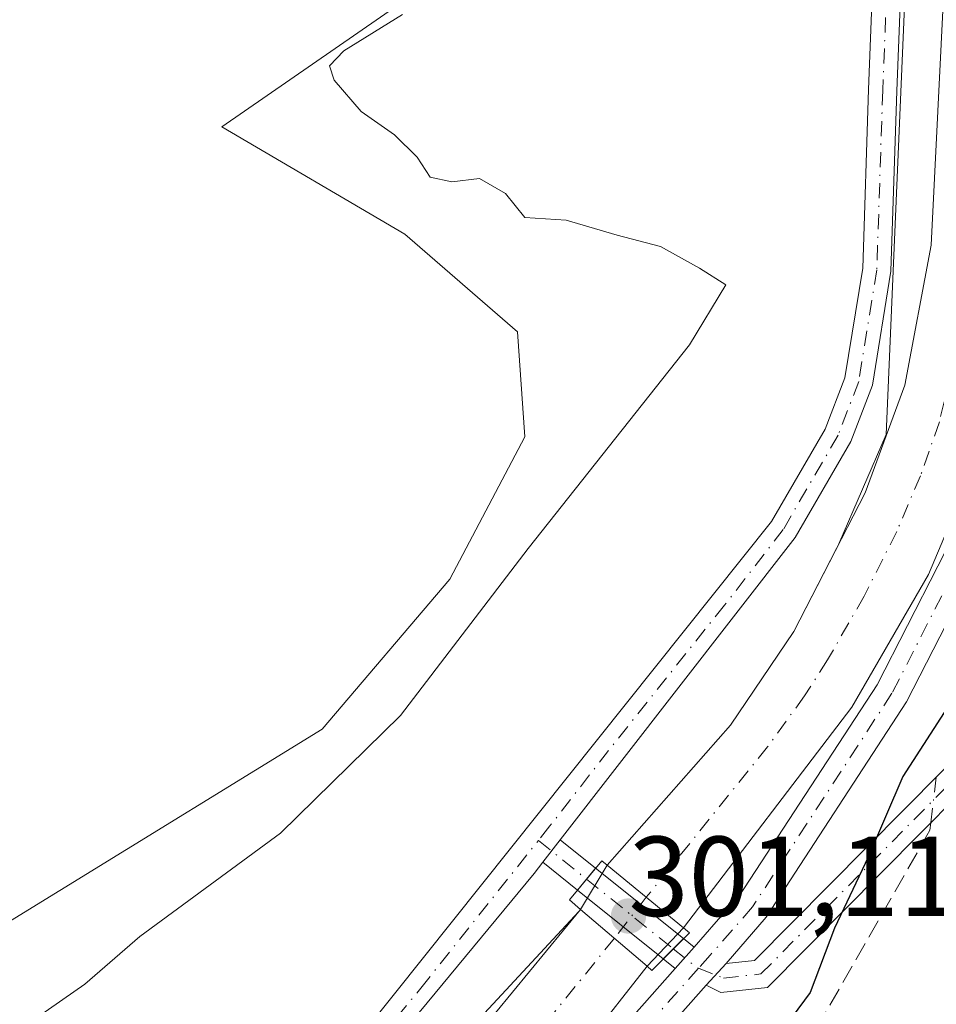
# Model space of a CAD drawing. Units: metres. Extents: x 608591 to 612076, y 4655245 to 4657612.
# Drawn here: x 611067 to 611147, y 4655549 to 4655636 of the extents above; entities that cross this region are included whole.
import ezdxf

# ---------------------------------------------------------------- set-up
doc = ezdxf.new("R2010")
doc.units = ezdxf.units.M
doc.header["$MEASUREMENT"] = 0
doc.linetypes.add('DGN Style 3', pattern=[2.307223458686699, 1.648016756204785, -0.6592067024819142])
doc.linetypes.add('DGN Style 4', pattern=[2.6384748266838614, 1.318413404963828, -0.6592067024819142, 0.001648016756204785, -0.6592067024819142])
for name, color, linetype, lineweight in [('Camino Cxs', 7, 'Continuous', 0), ('Camino eje', 30, 'DGN Style 4', 13), ('Corriente artificial Cxs', 4, 'Continuous', 13), ('Corriente artificial eje', 142, 'DGN Style 4', 0), ('Corriente artificial eje oculto', 21, 'DGN Style 4', 0), ('Corriente artificial lineal', 4, 'DGN Style 3', 13), ('Corriente artificial lineal oculto', 135, 'DGN Style 4', 13), ('Corriente artificial oculto Cxs', 21, 'Continuous', 13), ('Cultivos herbáceos CxS', 92, 'Continuous', 0), ('Cultivos leñosos CxS', 92, 'Continuous', 0), ('Curva de nivel maestra', 30, 'Continuous', 30), ('Curva de nivel normal', 30, 'Continuous', 0), ('Matorral CxS', 135, 'Continuous', 0), ('Pista no pavimentada Cxs', 111, 'Continuous', 0), ('Pista no pavimentada eje', 91, 'DGN Style 4', 0), ('Puente Cxs', 1, 'Continuous', 13), ('Punto de cota en terreno', 7, 'Continuous', 0), ('Rótulo de punto de cota en construcción', 7, 'Continuous', 0), ('Suelo desnudo CxS', 253, 'Continuous', 0)]:
    doc.layers.add(name, color=color, linetype=linetype, lineweight=lineweight)
doc.styles.add('Style-Arial', font='txt')

# ---------------------------------------------------------------- blocks, each defined once
blk = doc.blocks.new('5PATER')
at = {"layer": 'Matorral CxS', "linetype": 'Continuous', "lineweight": 0}
h = blk.add_hatch(color=51, dxfattribs=at)
edge = h.paths.add_edge_path()
edge.add_ellipse((0, 0), major_axis=(-0.1095731443231308, -0.1110710700762829), ratio=0.9994222409660322, start_angle=0, end_angle=360)

msp = doc.modelspace()

# ---------------------------------------------------------------- linework, layer by layer
at = {"layer": 'Camino Cxs', "color": 7, "linetype": 'Continuous', "lineweight": 0, "extrusion": (0.06563319166270822, 0.07045370852688827, 0.995353484500343), "elevation": 368411.6752687636, "flags": 128}
msp.add_lwpolyline([(2726213.124184577, -3805215.548421468), (2726213.124184577, -3805218.157252898)], dxfattribs=at)
at = {"layer": 'Camino Cxs', "color": 7, "linetype": 'Continuous', "lineweight": 0}
for points in [[(611260.1101000002, 4655718.720100001, 297.1869000000006), (611223.3400999998, 4655659.100099999, 297.4915000000037), (611174.3300999999, 4655594.130100001, 298.3013999999966), (611162.9001000002, 4655581.220100001, 298.6717999999965), (611132.6001000004, 4655550.6601, 301.7266999999993), (611128.4901000002, 4655550.220100001, 302.0133999999962), (611127.1901000004, 4655550.880100001, 302.0258999999933), (611128.9600999998, 4655552.780099999, 301.7746999999945), (611131.4501, 4655553.050100001, 301.6760000000068), (611161.0701000001, 4655582.9301, 299.4456999999966), (611172.3901000004, 4655595.710100001, 298.5463000000018), (611221.2801000001, 4655660.520099999, 297.6361999999936), (611258.0100999996, 4655720.0701, 297.287599999996), (611332.1201, 4655831.3301, 296.7425999999978)], [(611128.9600999998, 4655552.780099999, 301.7746999999945), (611131.4501, 4655553.050100001, 301.6760000000068), (611161.0701000001, 4655582.9301, 299.4456999999966), (611172.3901000004, 4655595.710100001, 298.5463000000018), (611221.2801000001, 4655660.520099999, 297.6361999999936), (611258.0100999996, 4655720.0701, 297.287599999996), (611332.1201, 4655831.3301, 296.7425999999978)], [(611260.1101000002, 4655718.720100001, 297.1869000000006), (611223.3400999998, 4655659.100099999, 297.4915000000037), (611174.3300999999, 4655594.130100001, 298.3013999999966), (611162.9001000002, 4655581.220100001, 298.6717999999965), (611132.6001000004, 4655550.6601, 301.7266999999993), (611128.4901000002, 4655550.220100001, 302.0133999999962), (611127.1901000004, 4655550.880100001, 302.0258999999933)]]:
    msp.add_polyline3d(points, dxfattribs=at)
at = {"layer": 'Camino eje', "color": 30, "linetype": 'DGN Style 4', "lineweight": 13}
msp.add_polyline3d([(611126.5188999996, 4655552.360300001, 301.8935000000056), (611128.7251000004, 4655551.5001, 301.883799999996), (611132.0251000002, 4655551.8551, 301.686400000006), (611161.9851000002, 4655582.075099999, 299.0387999999948), (611173.3601000002, 4655594.920100001, 298.4103999999934), (611222.3101000005, 4655659.8101, 297.5513000000064), (611259.0601000005, 4655719.395099999, 297.2358999999997)], dxfattribs=at)
at = {"layer": 'Corriente artificial Cxs', "color": 4, "linetype": 'Continuous', "lineweight": 13, "extrusion": (0.05765680255708951, -0.04736094495962562, 0.9972124317373026), "elevation": -184955.816691506, "flags": 128}
msp.add_lwpolyline([(3985375.553659317, 2475933.795817172), (3985375.553659317, 2475942.516609021)], dxfattribs=at)
at = {"layer": 'Corriente artificial Cxs', "color": 4, "linetype": 'Continuous', "lineweight": 13, "extrusion": (0.110657127173699, -0.09444500973121261, 0.9893609757528012), "elevation": -371771.3584312515, "flags": 128}
msp.add_lwpolyline([(3937872.437622721, 2530341.049662767), (3937872.437622722, 2530333.249356937)], dxfattribs=at)
at = {"layer": 'Corriente artificial Cxs', "color": 4, "linetype": 'Continuous', "lineweight": 13}
for points in [[(611118.4801000003, 4655561.450099999, 301.6763000000064), (611129.3501000004, 4655573.800100001, 301.2348000000056), (611134.9401000004, 4655582.040100001, 301.3413), (611141.2100999998, 4655594.290100001, 301.4094999999944), (611144.7200999996, 4655603.790100001, 301.5973999999987), (611147.0301000001, 4655616.120100001, 301.7244000000064), (611148.5100999996, 4655645.690099999, 301.2719999999972), (611150.3701, 4655665.600099999, 301.4159999999974), (611151.7401000002, 4655672.420100001, 301.5454000000027), (611155.3601000002, 4655681.770099999, 301.4698000000063), (611161.9301000005, 4655693.2401, 301.4606000000058), (611173.0301000001, 4655709.840100001, 301.3934000000008), (611196.7301000003, 4655741.1801, 301.9624999999942), (611203.5500999996, 4655754.7401, 301.6907000000065), (611206.3300999999, 4655766.8101, 301.7467999999935), (611208.9401000004, 4655800.1601, 301.5106999999989), (611211.5401, 4655818.710100001, 301.454700000002), (611214.8101000005, 4655828.110099999, 301.5384999999951), (611222.9401000004, 4655844.300100001, 301.8034999999945), (611234.0500999996, 4655860.8301, 301.8445000000065), (611241.0100999996, 4655868.170100001, 301.9051000000036), (611249.9301000005, 4655875.4001, 302.1784999999945), (611267.1300999997, 4655885.4001, 303.1046999999962)], [(611194.0201000003, 4655722.880100001, 300.7418000000035), (611180.9301000005, 4655707.770099999, 300.5795000000071), (611173.3000999996, 4655697.540100001, 300.4060999999929), (611168.0601000005, 4655689.050100001, 300.4513000000007), (611163.8400999998, 4655680.210100001, 300.6649000000034), (611160.6801000005, 4655670.6801, 300.9410000000062), (611158.8000999996, 4655660.890100001, 300.6631000000052), (611155.2801000001, 4655619.9901, 300.854800000001), (611153.2301000003, 4655606.0001, 300.5660000000062), (611150.7100999998, 4655596.3301, 300.652900000001), (611146.7901, 4655587.0801, 300.4471000000049), (611140.0500999996, 4655575.380100001, 300.6892999999982), (611125.2001, 4655555.9301, 301.0255999999936)], [(611158.8000999996, 4655660.890100001, 300.6631000000052), (611155.2801000001, 4655619.9901, 300.854800000001), (611153.2301000003, 4655606.0001, 300.5660000000062), (611150.7100999998, 4655596.3301, 300.652900000001), (611146.7901, 4655587.0801, 300.4471000000049), (611140.0500999996, 4655575.380100001, 300.6892999999982), (611125.2001, 4655555.9301, 301.0255999999936), (611118.4801000003, 4655561.450099999, 301.6763000000064), (611129.3501000004, 4655573.800100001, 301.2348000000056), (611134.9401000004, 4655582.040100001, 301.3413), (611141.2100999998, 4655594.290100001, 301.4094999999944), (611144.7200999996, 4655603.790100001, 301.5973999999987), (611147.0301000001, 4655616.120100001, 301.7244000000064), (611148.5100999996, 4655645.690099999, 301.2719999999972)], [(610929.9801000003, 4655462.640100001, 302.3132000000041), (610959.7301000003, 4655473.710100001, 301.8237999999984), (611020.2701000003, 4655488.2501, 301.4076000000059), (611041.1201, 4655497.200099999, 301.4024000000064), (611075.3000999996, 4655516.350099999, 301.2344000000012), (611087.5900999998, 4655524.9901, 301.3245000000024), (611098.1501000002, 4655535.670100001, 301.4134999999951), (611116.1201, 4655557.550100001, 301.6750000000029)], [(611121.9901000002, 4655552.540100001, 300.5402000000031), (611106.2200999996, 4655532.450099999, 300.6025999999983), (611095.6001000004, 4655521.800100001, 300.3678999999975), (611082.4501, 4655512.380100001, 300.4100999999937), (611047.8201000001, 4655491.610099999, 300.2200000000012), (611035.8901000004, 4655486.2401, 300.4844000000012), (611026.4301000005, 4655482.9801, 300.0467999999965), (610967.0800999999, 4655467.4801, 300.4542999999976), (610938.4001000002, 4655457.690099999, 300.7439000000013)]]:
    msp.add_polyline3d(points, dxfattribs=at)
msp.add_polyline3d([(611121.9901000002, 4655552.540100001, 300.5402000000031), (611106.2200999996, 4655532.450099999, 300.6025999999983), (611095.6001000004, 4655521.800100001, 300.3678999999975), (611082.4501, 4655512.380100001, 300.4100999999937), (611047.8201000001, 4655491.610099999, 300.2200000000012), (611035.8901000004, 4655486.2401, 300.4844000000012), (611026.4301000005, 4655482.9801, 300.0467999999965), (610967.0800999999, 4655467.4801, 300.4542999999976), (610938.4001000002, 4655457.690099999, 300.7439000000013), (610929.9801000003, 4655462.640100001, 302.3132000000041), (610959.7301000003, 4655473.710100001, 301.8237999999984), (611020.2701000003, 4655488.2501, 301.4076000000059), (611041.1201, 4655497.200099999, 301.4024000000064), (611075.3000999996, 4655516.350099999, 301.2344000000012), (611087.5900999998, 4655524.9901, 301.3245000000024), (611098.1501000002, 4655535.670100001, 301.4134999999951), (611116.1201, 4655557.550100001, 301.6750000000029)], close=True, dxfattribs=at)
at = {"layer": 'Corriente artificial eje', "color": 142, "linetype": 'DGN Style 4', "lineweight": 0}
for points in [[(611189.1210000003, 4655723.8058, 300.9118000000017), (611179.8658999996, 4655712.564999999, 300.7988999999943), (611171.5734999999, 4655701.292500001, 300.5322000000015), (611167.8713999996, 4655695.718599999, 300.6555999999982), (611165.2970000004, 4655691.4692, 300.6912000000011), (611161.0356999999, 4655683.403700001, 300.6996000000072), (611159.3782000003, 4655679.9067, 300.706600000005), (611157.0259999996, 4655673.584600001, 300.591499999995), (611156.1524999999, 4655670.8178, 300.7293999999966), (611154.7429000001, 4655663.649700001, 300.7125999999989), (611154.1437999997, 4655658.409299999, 300.6132000000071), (611152.7384000003, 4655642.452199999, 300.4223000000056), (611150.8380000005, 4655616.418299999, 300.5387000000046), (611149.4574999996, 4655607.621200001, 300.8491999999969), (611147.7533, 4655600.533299999, 300.4021000000066), (611146.0888999999, 4655595.7764, 300.4054000000033), (611143.9978, 4655590.8862, 300.5293999999994), (611141.1216000002, 4655585.182700001, 300.5507999999973), (611137.9079, 4655579.547300001, 300.5436999999947), (611135.8694000002, 4655576.374500001, 300.6054000000004), (611132.6113999998, 4655571.894400001, 300.1423000000068), (611121.9241000004, 4655558.621200001, 300.8505000000005)], [(611119.1090000002, 4655554.999100001, 300.8527000000031), (611102.9307000004, 4655535.0579, 300.6251000000047), (611099.8176999995, 4655531.687899999, 300.476800000004), (611093.6266000001, 4655525.4586, 300.4695999999968), (611090.7790999999, 4655522.895500001, 300.522299999997), (611082.3298000004, 4655516.805600001, 300.3298000000068), (611077.2816000005, 4655513.446699999, 300.2584999999963), (611050.8190000001, 4655498.021500001, 300.5491999999941), (611045.0672000004, 4655494.8408, 300.5194999999949), (611035.6681000004, 4655490.527000001, 300.7658999999985), (611021.9693, 4655485.353399999, 300.4168999999966), (611018.0749000004, 4655484.261700001, 300.5861000000005), (610964.3229, 4655470.7444, 300.7981), (610959.1858999999, 4655469.128599999, 300.6861999999965), (610934.1355999997, 4655460.197100001, 301.7434999999969)]]:
    msp.add_polyline3d(points, dxfattribs=at)
at = {"layer": 'Corriente artificial eje oculto', "color": 21, "linetype": 'DGN Style 4', "lineweight": 0, "extrusion": (0.0002942930350686152, 0.0003786575263665005, 0.9999998850050371), "elevation": 2243.561702601897, "flags": 128}
msp.add_lwpolyline([(611121.8090976399, 4655558.105418993), (611118.993997114, 4655554.483318733)], dxfattribs=at)
at = {"layer": 'Corriente artificial lineal', "color": 4, "linetype": 'DGN Style 3', "lineweight": 13}
msp.add_polyline3d([(611146.9968999998, 4655565.180400001, 299.9918999999936), (611146.9301000005, 4655564.550100001, 299.9781999999978), (611135.6101000002, 4655544.7501, 300.6622000000062), (611125.5800999999, 4655534.880100001, 300.4220999999961), (611117.9901000002, 4655530.370100001, 300.688599999994), (611099.8201000001, 4655511.800100001, 300.5950000000012), (611080.7401000002, 4655496.670100001, 300.1861000000063), (611048.3101000005, 4655479.450099999, 300.3364000000001), (611028.3101000005, 4655470.9001, 299.9023000000016), (610974.0500999996, 4655453.3101, 299.8914999999979), (610983.2970000004, 4655448.531199999, 299.1098999999958), (610998.1136999996, 4655442.3135, 298.6996999999974), (611013.5917999997, 4655436.095799999, 298.207899999994)], dxfattribs=at)
at = {"layer": 'Corriente artificial lineal oculto', "color": 135, "linetype": 'DGN Style 4', "lineweight": 13, "extrusion": (-0.007453348221193508, -0.06170707357533651, 0.9980664730723409), "elevation": -291536.9826463668, "flags": 128}
msp.add_lwpolyline([(48467.80542470911, 4686197.28034946), (48467.80542470911, 4686201.363651815)], dxfattribs=at)
at = {"layer": 'Corriente artificial oculto Cxs', "color": 21, "linetype": 'Continuous', "lineweight": 13, "extrusion": (-0.000147644799975917, -0.0002439892879608956, 0.9999999593351193), "elevation": -924.4593012916689, "flags": 128}
msp.add_lwpolyline([(611116.1579798897, 4655557.463116302), (611118.5179800563, 4655561.363116416)], dxfattribs=at)
at = {"layer": 'Corriente artificial oculto Cxs', "color": 21, "linetype": 'Continuous', "lineweight": 13, "extrusion": (0.05765680255708951, -0.04736094495962562, 0.9972124317373026), "elevation": -184955.816691506, "flags": 128}
msp.add_lwpolyline([(3985375.553659317, 2475933.795817172), (3985375.553659317, 2475942.516609021)], dxfattribs=at)
at = {"layer": 'Corriente artificial oculto Cxs', "color": 21, "linetype": 'Continuous', "lineweight": 13, "extrusion": (0.110657127173699, -0.09444500973121261, 0.9893609757528012), "elevation": -371771.3584312515, "flags": 128}
msp.add_lwpolyline([(3937872.437622721, 2530341.049662767), (3937872.437622722, 2530333.249356937)], dxfattribs=at)
at = {"layer": 'Corriente artificial oculto Cxs', "color": 21, "linetype": 'Continuous', "lineweight": 13, "extrusion": (-0.07110322388643991, -0.07509032052140112, 0.9946385148972204), "elevation": -392740.7472661443, "flags": 128}
msp.add_lwpolyline([(-2757252.636415717, 3780342.275974274), (-2757252.636415716, 3780337.582168446)], dxfattribs=at)
at = {"layer": 'Corriente artificial oculto Cxs', "color": 21, "linetype": 'Continuous', "lineweight": 13}
msp.add_3dface([(611125.2001, 4655555.9301, 301.0255999999936), (611121.9901000002, 4655552.540100001, 300.5402000000031), (611116.1201, 4655557.550100001, 301.6750000000029), (611118.4801000003, 4655561.450099999, 301.6763000000064)], dxfattribs=at)
at = {"layer": 'Cultivos herbáceos CxS', "color": 92, "linetype": 'Continuous', "lineweight": 0}
for points in [[(610922.6061000006, 4655666.692399999, 307.9637999999977), (610924.6557, 4655593.3333, 307.8261000000057), (610926.0120000001, 4655533.741800001, 307.6178000000073), (610932.6266000001, 4655522.497, 307.5935999999929), (610951.1475000001, 4655515.882400001, 306.6552999999985), (610963.7152000006, 4655513.236500001, 306.7002999999968), (610978.2673000004, 4655513.236500001, 306.6768000000012), (611000.7570000002, 4655515.882400001, 306.6123999999982), (611047.0591000002, 4655544.986600001, 306.7152999999962), (611093.3613, 4655573.429400001, 306.6254999999946), (611104.6061000006, 4655586.658600001, 306.5861000000005), (611111.2207000004, 4655599.226299999, 306.6953999999969), (611110.5592999998, 4655608.4867, 306.2302999999956), (611100.6374000004, 4655617.085700001, 306.4291999999987), (611084.5097000003, 4655626.567100001, 305.7917000000016), (611108.4901000002, 4655643.176100001, 305.1812000000064), (611107.5740999999, 4655658.753500001, 304.8205000000016), (611103.4511000002, 4655681.661499999, 305.277700000006), (611106.9000000004, 4655683.481799999, 305.2829000000056)], [(611145.3063000003, 4655670.140100001, 301.8926000000066), (611145.7363, 4655661.902100001, 301.9082999999956), (611143.0674999999, 4655599.4235, 301.6037000000069), (611138.8892999999, 4655589.776699999, 301.5071000000025), (611138.6963999998, 4655589.378900001, 301.5302999999985), (611134.9401000004, 4655582.040100001, 301.3413), (611129.3501000004, 4655573.800100001, 301.2348000000056), (611118.4801000003, 4655561.450099999, 301.6763000000064), (611116.1201, 4655557.550100001, 301.6750000000029), (611115.9643000001, 4655557.360300001, 301.6641999999993), (611100.8547, 4655541.053300001, 301.7544000000053), (611088.4933000002, 4655528.631899999, 301.6269000000029), (611051.2993000001, 4655505.5361, 301.8313999999955), (611032.3233000003, 4655494.855900001, 301.6091000000015), (611000.9255999997, 4655483.6041, 301.7140999999974), (610994.8404000001, 4655482.1426, 301.7590999999957), (610969.7187000001, 4655481.429300001, 302.3570999999938), (610958.9609000003, 4655479.8533, 302.7767000000022), (610949.5787000004, 4655474.5053, 302.6984999999986), (610941.6490000002, 4655466.982100001, 301.4222000000009), (610941.2783000004, 4655466.8442, 301.4192999999942)], [(611145.7363, 4655661.902100001, 301.9082999999956), (611143.0674999999, 4655599.4235, 301.6037000000069), (611138.8892999999, 4655589.776699999, 301.5071000000025), (611138.6963999998, 4655589.378900001, 301.5302999999985), (611134.9401000004, 4655582.040100001, 301.3413), (611129.3501000004, 4655573.800100001, 301.2348000000056), (611118.4801000003, 4655561.450099999, 301.6763000000064), (611116.1201, 4655557.550100001, 301.6750000000029), (611115.9643000001, 4655557.360300001, 301.6641999999993), (611100.8547, 4655541.053300001, 301.7544000000053)], [(611047.0591000002, 4655544.986600001, 306.7152999999962), (611093.3613, 4655573.429400001, 306.6254999999946), (611104.6061000006, 4655586.658600001, 306.5861000000005), (611111.2207000004, 4655599.226299999, 306.6953999999969), (611110.5592999998, 4655608.4867, 306.2302999999956), (611100.6374000004, 4655617.085700001, 306.4291999999987), (611084.5097000003, 4655626.567100001, 305.7917000000016), (611108.4901000002, 4655643.176100001, 305.1812000000064)]]:
    msp.add_polyline3d(points, dxfattribs=at)
at = {"layer": 'Cultivos leñosos CxS', "color": 92, "linetype": 'Continuous', "lineweight": 0}
for points in [[(610968.2827000003, 4655623.0053, 306.7232999999979), (610988.4446999999, 4655639.6173, 306.6695000000037), (611014.5368999997, 4655658.6033, 306.7149999999965), (611035.3191000001, 4655675.770500001, 306.622000000003), (611059.4848999997, 4655693.491900001, 305.9406000000017), (611061.8241999998, 4655694.9352, 305.6762000000017), (611067.5224000001, 4655693.8498, 305.6732000000048), (611081.8098999998, 4655693.320599999, 305.5795000000071), (611089.4828000005, 4655691.733100001, 305.4615000000049), (611099.2724000001, 4655687.764400001, 305.2795000000042), (611105.5301000001, 4655684.4901, 305.2651999999944), (611106.7701000003, 4655684.630100001, 305.2548999999999), (611106.9000000004, 4655683.481799999, 305.2829000000056), (611103.4511000002, 4655681.661499999, 305.277700000006), (611107.5740999999, 4655658.753500001, 304.8205000000016), (611108.4901000002, 4655643.176100001, 305.1812000000064), (611084.5097000003, 4655626.567100001, 305.7917000000016), (611100.6374000004, 4655617.085700001, 306.4291999999987), (611110.5592999998, 4655608.4867, 306.2302999999956), (611111.2207000004, 4655599.226299999, 306.6953999999969), (611104.6061000006, 4655586.658600001, 306.5861000000005), (611093.3613, 4655573.429400001, 306.6254999999946), (611047.0591000002, 4655544.986600001, 306.7152999999962)], [(610922.6061000006, 4655666.692399999, 307.9637999999977), (610924.6557, 4655593.3333, 307.8261000000057), (610926.0120000001, 4655533.741800001, 307.6178000000073), (610932.6266000001, 4655522.497, 307.5935999999929), (610951.1475000001, 4655515.882400001, 306.6552999999985), (610963.7152000006, 4655513.236500001, 306.7002999999968), (610978.2673000004, 4655513.236500001, 306.6768000000012), (611000.7570000002, 4655515.882400001, 306.6123999999982), (611047.0591000002, 4655544.986600001, 306.7152999999962), (611093.3613, 4655573.429400001, 306.6254999999946), (611104.6061000006, 4655586.658600001, 306.5861000000005), (611111.2207000004, 4655599.226299999, 306.6953999999969), (611110.5592999998, 4655608.4867, 306.2302999999956), (611100.6374000004, 4655617.085700001, 306.4291999999987), (611084.5097000003, 4655626.567100001, 305.7917000000016), (611108.4901000002, 4655643.176100001, 305.1812000000064), (611107.5740999999, 4655658.753500001, 304.8205000000016), (611103.4511000002, 4655681.661499999, 305.277700000006), (611106.9000000004, 4655683.481799999, 305.2829000000056)]]:
    msp.add_polyline3d(points, dxfattribs=at)
at = {"layer": 'Curva de nivel maestra', "color": 30, "linetype": 'Continuous', "lineweight": 30, "elevation": 299.9999999999999, "flags": 128}
msp.add_lwpolyline([(611218.0199999996, 4655725.220100001), (611212.6900000004, 4655720.030099999), (611206.7000000002, 4655712.8101), (611200.7000000002, 4655706.860099999), (611194.3700000001, 4655699.5801), (611186.7000000002, 4655691.460100001), (611179.79, 4655681.780099999), (611177.5099999999, 4655674.880100001), (611177.7100000001, 4655670.550100001), (611179.2599999999, 4655666.7601), (611179.5300000003, 4655663.1601), (611178.6900000004, 4655658.860099999), (611172.7400000002, 4655636.350099999), (611169.9699999997, 4655623.870100001), (611168.0599999996, 4655614.970100001), (611166.0999999996, 4655605.0701), (611160.9500000002, 4655592.5601), (611154.3300000001, 4655582.5601), (611148.7800000003, 4655575.8201), (611144.54, 4655569.2601), (611141.4699999997, 4655562.1501), (611138.5, 4655555.890100001), (611136.3799999999, 4655550.220100001), (611132.5999999996, 4655545.1501)], dxfattribs=at)
at = {"layer": 'Curva de nivel normal', "color": 30, "linetype": 'Continuous', "lineweight": 0, "elevation": 304.9999999999999, "flags": 128}
msp.add_lwpolyline([(611068.2599999999, 4655548.040100001), (611072.4400000004, 4655550.950099999), (611077.2699999996, 4655555.1601), (611089.6900000004, 4655564.280099999), (611100.2599999999, 4655574.6601), (611111.5099999999, 4655589.380100001), (611125.7400000002, 4655607.340100001), (611128.9400000004, 4655612.610099999), (611126.5999999996, 4655614.100099999), (611123.1600000003, 4655615.9901), (611119.3399999999, 4655617.0001), (611114.8499999996, 4655618.3301), (611111.2199999997, 4655618.550100001), (611109.5099999999, 4655620.6801), (611107.2199999997, 4655622.0001), (611104.7800000003, 4655621.720100001), (611102.8700000001, 4655622.110099999), (611101.7199999997, 4655623.870100001), (611099.7199999997, 4655625.840100001), (611096.7999999998, 4655627.9101), (611094.4000000004, 4655630.670100001), (611094, 4655631.9301), (611095.25, 4655633.2501), (611100.4299999997, 4655636.470100001)], dxfattribs=at)
at = {"layer": 'Pista no pavimentada Cxs', "color": 111, "linetype": 'Continuous', "lineweight": 0, "extrusion": (0.01128131174367891, 0.01450454365836822, 0.9998311608559739), "elevation": 74723.01037897787, "flags": 128}
msp.add_lwpolyline([(611070.4945811108, 4654967.572887874), (611072.0350032139, 4654969.553096185)], dxfattribs=at)
msp.add_lwpolyline([(611070.4945811108, 4654967.572887874), (611072.0350032139, 4654969.553096185)], dxfattribs=at)
at = {"layer": 'Pista no pavimentada Cxs', "color": 111, "linetype": 'Continuous', "lineweight": 0, "extrusion": (0.04340047387627553, -0.03483129077621647, 0.9984503893785497), "elevation": -135335.0455444841, "flags": 128}
msp.add_lwpolyline([(4013356.144955873, 2433596.305817371), (4013356.144955873, 2433592.305751142)], dxfattribs=at)
at = {"layer": 'Pista no pavimentada Cxs', "color": 111, "linetype": 'Continuous', "lineweight": 0, "extrusion": (0.02805029858188201, -0.02254700279797932, 0.9993521968827084), "elevation": -87525.15280112144, "flags": 128}
msp.add_lwpolyline([(4011499.576675222, 2438832.738291774), (4011499.576675222, 2438836.664524087)], dxfattribs=at)
at = {"layer": 'Pista no pavimentada Cxs', "color": 111, "linetype": 'Continuous', "lineweight": 0, "extrusion": (0.03221196452298278, 0.03910789930795406, 0.9987156560068982), "elevation": 202055.964961724, "flags": 128}
msp.add_lwpolyline([(2488165.188913471, -3976923.68686166), (2488165.188913471, -3976921.172352388)], dxfattribs=at)
msp.add_lwpolyline([(2488165.188913471, -3976923.68686166), (2488165.188913471, -3976921.172352388)], dxfattribs=at)
at = {"layer": 'Pista no pavimentada Cxs', "color": 111, "linetype": 'Continuous', "lineweight": 0, "extrusion": (0.01484906296091501, -0.01191734847726131, 0.9998187246368485), "elevation": -46105.63761395869, "flags": 128}
msp.add_lwpolyline([(611045.5851751803, 4655342.328383263), (611053.3355304135, 4655336.109341622)], dxfattribs=at)
at = {"layer": 'Pista no pavimentada Cxs', "color": 111, "linetype": 'Continuous', "lineweight": 0, "extrusion": (0.008312336892340753, -0.006681064978902268, 0.9999431325961172), "elevation": -25722.34215276818, "flags": 128}
msp.add_lwpolyline([(611099.7917673007, 4655485.22920424), (611092.2343688708, 4655491.303139804)], dxfattribs=at)
at = {"layer": 'Pista no pavimentada Cxs', "color": 111, "linetype": 'Continuous', "lineweight": 0, "extrusion": (-0.7081155080817095, 0.7060959800790483, 0.0009455846819169381), "elevation": 2854521.701955023, "flags": 128}
msp.add_lwpolyline([(-3728182.857587158, -2397.328467330494), (-3728184.11249101, -2397.452367385892), (-3728185.390305098, -2397.541667425807)], dxfattribs=at)
msp.add_lwpolyline([(-3728182.857587158, -2397.328467330494), (-3728184.11249101, -2397.452367385892), (-3728185.390305098, -2397.541667425807)], dxfattribs=at)
at = {"layer": 'Pista no pavimentada Cxs', "color": 111, "linetype": 'Continuous', "lineweight": 0, "extrusion": (-0.05860722592299292, 0.04702091262813748, 0.9971731177911026), "elevation": 183392.8893697828, "flags": 128}
msp.add_lwpolyline([(-4013726.497507068, -2429821.567720741), (-4013726.497507068, -2429820.363276035)], dxfattribs=at)
at = {"layer": 'Pista no pavimentada Cxs', "color": 111, "linetype": 'Continuous', "lineweight": 0, "extrusion": (0.05707245520083742, 0.06459098222615968, 0.99627844495021), "elevation": 335885.9080872281, "flags": 128}
msp.add_lwpolyline([(2624694.148760442, -3878894.382251692), (2624694.148760442, -3878891.850728189)], dxfattribs=at)
msp.add_lwpolyline([(2624694.148760442, -3878894.382251692), (2624694.148760442, -3878891.850728189)], dxfattribs=at)
at = {"layer": 'Pista no pavimentada Cxs', "color": 111, "linetype": 'Continuous', "lineweight": 0, "extrusion": (-0.05485566895210296, 0.04409251871692106, 0.9975202781783513), "elevation": 172052.5979551556, "flags": 128}
msp.add_lwpolyline([(-4011521.357557267, -2434283.263885541), (-4011521.357557267, -2434284.620811938)], dxfattribs=at)
at = {"layer": 'Pista no pavimentada Cxs', "color": 111, "linetype": 'Continuous', "lineweight": 0, "extrusion": (0.06563319166270822, 0.07045370852688827, 0.995353484500343), "elevation": 368411.6752687636, "flags": 128}
msp.add_lwpolyline([(2726213.124184577, -3805215.548421468), (2726213.124184577, -3805218.157252898)], dxfattribs=at)
at = {"layer": 'Pista no pavimentada Cxs', "color": 111, "linetype": 'Continuous', "lineweight": 0}
for points in [[(611095.7500999998, 4655519.880100001, 301.9315999999963), (611124.4700999996, 4655552.3301, 301.9600999999966), (611126.1401000004, 4655554.220100001, 301.7418999999936), (611128.0853000004, 4655556.462099999, 301.6490000000049), (611130.0900999998, 4655558.690099999, 301.6671999999962), (611142.2801000001, 4655577.360099999, 304.1546999999992), (611150.3000999996, 4655593.0601, 302.6628000000055), (611154.2100999998, 4655606.8301, 301.3255999999965), (611156.7701000003, 4655623.630100001, 303.216499999995), (611158.0201000003, 4655646.8101, 302.4110999999975), (611161.2100999998, 4655668.130100001, 304.3365000000049), (611165.7001, 4655682.040100001, 301.6875), (611172.8201000001, 4655695.540100001, 301.9391000000033), (611196.3000999996, 4655725.030099999, 301.4809999999998), (611205.7401000002, 4655740.120100001, 301.4520000000048), (611212.3201000001, 4655754.170100001, 301.7467999999935), (611216.7001, 4655770.950099999, 301.6153999999952), (611218.3800999997, 4655784.9101, 301.6279000000068), (611219.3000999996, 4655805.710100001, 301.5252000000037), (611223.6401000004, 4655823.870100001, 301.3923999999971), (611230.3000999996, 4655837.7301, 301.3533000000025), (611243.0601000005, 4655854.9801, 301.8801999999997), (611257.5601000005, 4655867.9301, 302.1650999999983), (611271.1401000004, 4655876.7401, 301.554999999993)], [(611126.1401000004, 4655554.220100001, 301.7418999999936), (611128.0853000004, 4655556.462099999, 301.6490000000049), (611130.0900999998, 4655558.690099999, 301.6671999999962), (611142.2801000001, 4655577.360099999, 304.1546999999992), (611150.3000999996, 4655593.0601, 302.6628000000055), (611154.2100999998, 4655606.8301, 301.3255999999965), (611156.7701000003, 4655623.630100001, 303.216499999995), (611158.0201000003, 4655646.8101, 302.4110999999975), (611161.2100999998, 4655668.130100001, 304.3365000000049), (611165.7001, 4655682.040100001, 301.6875), (611172.8201000001, 4655695.540100001, 301.9391000000033), (611196.3000999996, 4655725.030099999, 301.4809999999998), (611205.7401000002, 4655740.120100001, 301.4520000000048), (611212.3201000001, 4655754.170100001, 301.7467999999935), (611216.7001, 4655770.950099999, 301.6153999999952), (611218.3800999997, 4655784.9101, 301.6279000000068), (611219.3000999996, 4655805.710100001, 301.5252000000037), (611223.6401000004, 4655823.870100001, 301.3923999999971), (611230.3000999996, 4655837.7301, 301.3533000000025), (611243.0601000005, 4655854.9801, 301.8801999999997), (611257.5601000005, 4655867.9301, 302.1650999999983), (611271.1401000004, 4655876.7401, 301.554999999993)], [(611259.3901000004, 4655865.540100001, 303.1601999999984), (611245.2901, 4655852.950099999, 303.8252000000066), (611232.8800999997, 4655836.1801, 301.6983999999939), (611226.4901000002, 4655822.860099999, 301.6346000000049), (611222.2901, 4655805.290100001, 302.0360999999975), (611221.3800999997, 4655784.670100001, 302.0023999999976), (611219.6601, 4655770.390100001, 302.0062999999937), (611215.1501000002, 4655753.140100001, 301.8937000000006), (611208.3800999997, 4655738.6801, 301.8567999999942), (611198.7500999998, 4655723.300100001, 301.8197999999975), (611175.3400999998, 4655693.890100001, 303.1059999999998), (611168.4801000003, 4655680.880100001, 302.2979999999953), (611164.1401000004, 4655667.450099999, 306.1723999999958), (611161.0000999998, 4655646.5101, 304.434699999998), (611159.7600999996, 4655623.3201, 304.2856000000029), (611157.1401000004, 4655606.190099999, 301.7648000000045), (611153.1101000002, 4655591.950099999, 304.0663999999961), (611144.8701, 4655575.850099999, 306.4475999999996), (611132.4901000002, 4655556.860099999, 301.7592000000004), (611128.9600999998, 4655552.780099999, 301.7746999999945), (611127.1901000004, 4655550.880100001, 302.0258999999933), (611097.7500999998, 4655517.610099999, 302.4075000000012)], [(611259.3901000004, 4655865.540100001, 303.1601999999984), (611245.2901, 4655852.950099999, 303.8252000000066), (611232.8800999997, 4655836.1801, 301.6983999999939), (611226.4901000002, 4655822.860099999, 301.6346000000049), (611222.2901, 4655805.290100001, 302.0360999999975), (611221.3800999997, 4655784.670100001, 302.0023999999976), (611219.6601, 4655770.390100001, 302.0062999999937), (611215.1501000002, 4655753.140100001, 301.8937000000006), (611208.3800999997, 4655738.6801, 301.8567999999942), (611198.7500999998, 4655723.300100001, 301.8197999999975), (611175.3400999998, 4655693.890100001, 303.1059999999998), (611168.4801000003, 4655680.880100001, 302.2979999999953), (611164.1401000004, 4655667.450099999, 306.1723999999958), (611161.0000999998, 4655646.5101, 304.434699999998), (611159.7600999996, 4655623.3201, 304.2856000000029), (611157.1401000004, 4655606.190099999, 301.7648000000045), (611153.1101000002, 4655591.950099999, 304.0663999999961), (611144.8701, 4655575.850099999, 306.4475999999996), (611132.4901000002, 4655556.860099999, 301.7592000000004), (611128.9600999998, 4655552.780099999, 301.7746999999945)], [(611092.0601000005, 4655540.4901, 302.2885999999999), (611132.9600999998, 4655591.7501, 302.3701000000001), (611137.6901000004, 4655599.9001, 302.5133999999962), (611139.4301000005, 4655604.4301, 302.7569999999978), (611141.0000999998, 4655614.0801, 303.1745999999985), (611141.5163000004, 4655629.8509, 302.9775999999983), (611142.1963000001, 4655647.2049, 302.039300000004), (611142.9420999996, 4655658.0715, 302.2372999999934), (611144.2289000005, 4655665.4715, 302.1719000000012), (611144.7383000003, 4655667.678900001, 302.0926000000036), (611145.3063000003, 4655670.140100001, 302.0265000000072), (611145.5159, 4655671.048699999, 302.0004999999946), (611147.2389000002, 4655676.7555, 301.9122999999963), (611150.4584999997, 4655684.590100001, 301.9633000000031), (611155.4719000002, 4655694.189900001, 301.9242999999988), (611160.1678999999, 4655702.3015, 302.1352999999945), (611166.2588999998, 4655711.063899999, 302.6684999999998), (611173.1754999999, 4655719.470100001, 303.4823999999935), (611182.3743000003, 4655730.360900001, 303.7194000000018)], [(611184.3117000004, 4655728.780300001, 302.7786999999953), (611175.0957000004, 4655717.8693, 302.5810999999958), (611168.2538999999, 4655709.5537, 302.0650000000023), (611162.2796999998, 4655700.9595, 302.0163999999932), (611157.6627000002, 4655692.9845, 301.8806000000041), (611152.7275, 4655683.5341, 301.997000000003), (611149.5972999996, 4655675.917099999, 301.9229999999953), (611147.9332999998, 4655670.4057, 302.0078999999969), (611146.6803000001, 4655664.9759, 302.2099000000017), (611145.4272999996, 4655657.7709, 302.2164000000048), (611144.6913000002, 4655647.047700001, 301.8680000000023), (611144.0125000002, 4655629.7159, 302.4094999999944), (611143.4901000002, 4655613.840100001, 302.3822999999975), (611141.8601000002, 4655603.780099999, 302.1330000000016), (611139.9600999998, 4655598.8101, 301.9024000000064), (611135.0301000001, 4655590.350099999, 302.0289000000048), (611114.3400999998, 4655563.690099999, 302.0632000000041), (611112.8000999996, 4655561.710100001, 302.1092999999965), (611112.0401, 4655560.7301, 302.170499999993), (611093.8800999997, 4655538.770099999, 302.0718999999954)], [(611184.3117000004, 4655728.780300001, 302.7786999999953), (611175.0957000004, 4655717.8693, 302.5810999999958), (611168.2538999999, 4655709.5537, 302.0650000000023), (611162.2796999998, 4655700.9595, 302.0163999999932), (611157.6627000002, 4655692.9845, 301.8806000000041), (611152.7275, 4655683.5341, 301.997000000003), (611149.5972999996, 4655675.917099999, 301.9229999999953), (611147.9332999998, 4655670.4057, 302.0078999999969), (611146.6803000001, 4655664.9759, 302.2099000000017), (611145.4272999996, 4655657.7709, 302.2164000000048), (611144.6913000002, 4655647.047700001, 301.8680000000023), (611144.0125000002, 4655629.7159, 302.4094999999944), (611143.4901000002, 4655613.840100001, 302.3822999999975), (611141.8601000002, 4655603.780099999, 302.1330000000016), (611139.9600999998, 4655598.8101, 301.9024000000064), (611135.0301000001, 4655590.350099999, 302.0289000000048), (611114.3400999998, 4655563.690099999, 302.0632000000041)], [(611092.0601000005, 4655540.4901, 302.2885999999999), (611132.9600999998, 4655591.7501, 302.3701000000001), (611137.6901000004, 4655599.9001, 302.5133999999962), (611139.4301000005, 4655604.4301, 302.7569999999978), (611141.0000999998, 4655614.0801, 303.1745999999985), (611141.5163000004, 4655629.8509, 302.9775999999983), (611142.1963000001, 4655647.2049, 302.039300000004), (611142.9420999996, 4655658.0715, 302.2372999999934), (611144.2289000005, 4655665.4715, 302.1719000000012), (611144.7383000003, 4655667.679, 302.0926000000036)], [(611112.8000999996, 4655561.710100001, 302.1092999999965), (611112.0401, 4655560.7301, 302.170499999993), (611093.8800999997, 4655538.770099999, 302.0718999999954)], [(610940.3535000002, 4655456.538100001, 303.6600000000035), (610971.5201000003, 4655467.7601, 303.1281000000017), (611023.4001000002, 4655480.360099999, 303.1064000000042), (611049.5000999998, 4655491.860099999, 302.3880000000063), (611073.2401000002, 4655504.6501, 302.2963000000018), (611095.7500999998, 4655519.880100001, 301.9315999999963), (611124.4700999996, 4655552.3301, 301.9600999999966)], [(611127.1901000004, 4655550.880100001, 302.0258999999933), (611097.7500999998, 4655517.610099999, 302.4075000000012), (611074.7901, 4655502.0801, 304.0381000000052), (611057.0500999996, 4655492.5001, 305.3748000000051), (611024.1401000004, 4655477.530099999, 305.8873000000021), (610994.2000000002, 4655470.2104, 302.0363999999972)]]:
    msp.add_polyline3d(points, dxfattribs=at)
for points in [[(611125.2033000002, 4655554.971700001, 301.6514000000025), (611124.3010999998, 4655554.0667, 301.7406999999948), (611123.4151, 4655553.178099999, 301.8646000000008), (611115.8583000004, 4655559.251900001, 301.9679999999935), (611117.4549000004, 4655561.190300001, 301.8405999999959)], [(611126.1401000004, 4655554.220100001, 301.7418999999936), (611124.4700999996, 4655552.3301, 301.9600999999966), (611123.4151, 4655553.178099999, 301.8646000000008), (611124.3010999998, 4655554.0667, 301.7406999999948), (611125.2033000002, 4655554.971700001, 301.6514000000025)]]:
    msp.add_polyline3d(points, close=True, dxfattribs=at)
msp.add_3dface([(611117.4549000004, 4655561.190300001, 301.8405999999959), (611115.8583000004, 4655559.251900001, 301.9679999999935), (611112.8000999996, 4655561.710100001, 302.1092999999965), (611114.3400999998, 4655563.690099999, 302.0632000000041)], dxfattribs=at)
at = {"layer": 'Pista no pavimentada eje', "color": 91, "linetype": 'DGN Style 4', "lineweight": 0, "extrusion": (0.04055420483967698, -0.0326438015725402, 0.9986439499084316), "elevation": -126890.3431938991, "flags": 128}
msp.add_lwpolyline([(4009816.200376577, 2439877.88126658), (4009816.200376577, 2439872.429882164)], dxfattribs=at)
at = {"layer": 'Pista no pavimentada eje', "color": 91, "linetype": 'DGN Style 4', "lineweight": 0, "extrusion": (0.01266252975894608, -0.01018420001485529, 0.9998679624881284), "elevation": -39373.01328724313, "flags": 128}
msp.add_lwpolyline([(611063.830316839, 4655400.665377859), (611071.4793234221, 4655394.51425886)], dxfattribs=at)
at = {"layer": 'Pista no pavimentada eje', "color": 91, "linetype": 'DGN Style 4', "lineweight": 0, "extrusion": (0.3530273184840733, 0.5279923338577825, 0.7723961469293829), "elevation": 2674073.493709861, "flags": 128}
msp.add_lwpolyline([(2079646.337874114, -3251470.241293075), (2079645.118719107, -3251470.10274118), (2079643.54575868, -3251470.000716603)], dxfattribs=at)
at = {"layer": 'Pista no pavimentada eje', "color": 91, "linetype": 'DGN Style 4', "lineweight": 0}
for points in [[(611258.4751000004, 4655866.735099999, 302.7335000000021), (611244.1750999996, 4655853.965100001, 302.8101000000024), (611231.5900999998, 4655836.9551, 301.5531999999948), (611225.0651000004, 4655823.3651, 301.5240999999951), (611220.7950999998, 4655805.5001, 301.7817000000068), (611219.8800999997, 4655784.790100001, 301.8171000000002), (611218.1801000005, 4655770.670100001, 301.8758999999991), (611213.7351000002, 4655753.655099999, 301.8350999999966), (611207.0601000005, 4655739.4001, 301.7287000000069), (611197.5251000002, 4655724.165100001, 301.7406000000047), (611174.0800999999, 4655694.715100001, 302.4863999999943), (611167.0900999998, 4655681.460100001, 302.0014999999985), (611162.6750999996, 4655667.790100001, 305.7724000000017), (611159.5100999996, 4655646.6601, 303.4087), (611158.2651000004, 4655623.475099999, 303.8499000000011), (611155.6750999996, 4655606.5101, 301.5488999999943), (611151.7050999999, 4655592.505100001, 303.7290000000066), (611143.5751, 4655576.6051, 305.4330999999947), (611131.2901, 4655557.7751, 301.747000000003), (611129.5251000002, 4655555.735099999, 301.6947999999975), (611127.5500999996, 4655553.5001, 301.7945999999938), (611126.5188999996, 4655552.360300001, 301.8935000000056)], [(611146.2741, 4655668.774900001, 302.093399999998), (611145.4546999997, 4655665.2237, 302.1931999999942), (611144.1847000001, 4655657.9213, 302.2265999999945), (611143.4439000003, 4655647.126300001, 301.9609999999957), (611142.7641000003, 4655629.783500001, 302.7090999999928), (611142.2451, 4655613.960100001, 302.7574000000022), (611140.6451000003, 4655604.1051, 302.4391000000033), (611138.8251, 4655599.3551, 302.209600000002), (611133.9951, 4655591.050100001, 302.1971999999951), (611128.8224999999, 4655584.3851, 302.1915000000009), (611118.5975000003, 4655571.5701, 302.1361999999936), (611113.4250999996, 4655564.905099999, 302.1949000000022), (611112.4127000002, 4655563.631100001, 302.1839999999939)], [(611092.9700999996, 4655539.630100001, 302.1472000000067), (611102.0500999996, 4655550.610099999, 302.125), (611112.4127000002, 4655563.631100001, 302.1839999999939)], [(611126.5188999996, 4655552.360300001, 301.8935000000056), (611118.4700999996, 4655543.287500001, 304.179099999994), (611096.7500999998, 4655518.745100001, 302.2060000000056), (611074.0151000004, 4655503.3651, 303.2403000000049), (611053.2751000002, 4655492.1801, 303.715400000001), (611045.0475000005, 4655488.4375, 303.2741999999998), (611038.5225000001, 4655485.5625, 303.6496000000043), (611030.2950999998, 4655481.8201, 303.3349000000017), (611023.7701000003, 4655478.9451, 304.4922999999981), (611010.8000999996, 4655475.795100001, 302.6597000000039), (610995.8300999999, 4655472.1351, 302.6604999999981)]]:
    msp.add_polyline3d(points, dxfattribs=at)
at = {"layer": 'Puente Cxs', "color": 1, "linetype": 'Continuous', "lineweight": 13}
msp.add_polyline3d([(611125.7200999996, 4655555.4901, 301.6169999999984), (611122.4101, 4655552.170100001, 302.0320999999968), (611121.9901000002, 4655552.540100001, 301.8877000000066), (611116.1201, 4655557.550100001, 301.9725000000035), (611115.1401000004, 4655558.380100001, 302.0366000000067), (611117.9901000002, 4655561.840100001, 301.7311999999947), (611118.4801000003, 4655561.450099999, 301.6367000000027), (611125.2001, 4655555.9301, 301.5492999999988)], close=True, dxfattribs=at)
msp.add_polyline3d([(611125.7200999996, 4655555.4901, 301.6169999999984), (611122.4101, 4655552.170100001, 302.0320999999968), (611121.9901000002, 4655552.540100001, 301.8877000000066), (611116.1201, 4655557.550100001, 301.9725000000035), (611115.1401000004, 4655558.380100001, 302.0366000000067), (611117.9901000002, 4655561.840100001, 301.7311999999947), (611118.4801000003, 4655561.450099999, 301.6367000000027), (611125.2001, 4655555.9301, 301.5492999999988), (611125.7200999996, 4655555.4901, 301.6169999999984)], dxfattribs=at)
at = {"layer": 'Suelo desnudo CxS', "color": 253, "linetype": 'Continuous', "lineweight": 0}
for points in [[(611100.8547, 4655541.053300001, 301.7544000000053), (611115.9643000001, 4655557.360300001, 301.6641999999993), (611116.1201, 4655557.550100001, 301.6750000000029), (611118.4801000003, 4655561.450099999, 301.6763000000064), (611129.3501000004, 4655573.800100001, 301.2348000000056), (611134.9401000004, 4655582.040100001, 301.3413), (611138.6963999998, 4655589.378900001, 301.5302999999985), (611138.8892999999, 4655589.776699999, 301.5071000000025), (611143.0674999999, 4655599.4235, 301.6037000000069), (611145.7363, 4655661.902100001, 301.9082999999956), (611145.3063000003, 4655670.140100001, 301.8926000000066), (611145.5159, 4655671.048699999, 301.8769000000029), (611147.2389000002, 4655676.7555, 301.8408000000054), (611150.4584999997, 4655684.590100001, 301.8185999999987), (611155.4719000002, 4655694.189900001, 301.8975999999966), (611160.1678999999, 4655702.3015, 302.4492999999929), (611166.2588999998, 4655711.063899999, 303.2066999999952), (611166.4703000003, 4655711.320800001, 303.2204999999958), (611173.1754999999, 4655719.470100001, 303.8312000000006), (611182.3743000003, 4655730.360900001, 304.2366999999941)], [(611145.3063000003, 4655670.140100001, 301.8926000000066), (611145.7363, 4655661.902100001, 301.9082999999956), (611143.0674999999, 4655599.4235, 301.6037000000069), (611138.8892999999, 4655589.776699999, 301.5071000000025), (611138.6963999998, 4655589.378900001, 301.5302999999985), (611134.9401000004, 4655582.040100001, 301.3413), (611129.3501000004, 4655573.800100001, 301.2348000000056), (611118.4801000003, 4655561.450099999, 301.6763000000064), (611116.1201, 4655557.550100001, 301.6750000000029), (611115.9643000001, 4655557.360300001, 301.6641999999993), (611100.8547, 4655541.053300001, 301.7544000000053), (611088.4933000002, 4655528.631899999, 301.6269000000029), (611051.2993000001, 4655505.5361, 301.8313999999955), (611032.3233000003, 4655494.855900001, 301.6091000000015), (611000.9255999997, 4655483.6041, 301.7140999999974), (610994.8404000001, 4655482.1426, 301.7590999999957), (610969.7187000001, 4655481.429300001, 302.3570999999938), (610958.9609000003, 4655479.8533, 302.7767000000022), (610949.5787000004, 4655474.5053, 302.6984999999986), (610941.6490000002, 4655466.982100001, 301.4222000000009), (610941.2783000004, 4655466.8442, 301.4192999999942)]]:
    msp.add_polyline3d(points, dxfattribs=at)

# ---------------------------------------------------------------- block references
at = {"layer": 'Punto de cota en terreno', "color": 7, "linetype": 'Continuous', "lineweight": 0, "xscale": 10, "yscale": 10, "zscale": 10}
msp.add_blockref('5PATER', (611120.3568000002, 4655556.967399999, 301.1123999999982), dxfattribs=at)

# ---------------------------------------------------------------- texts
at = {"layer": 'Rótulo de punto de cota en construcción', "color": 7, "linetype": 'Continuous', "lineweight": 0, "style": 'Style-Arial'}
msp.add_text('301,11', height=7.000000000000002, dxfattribs=at).set_placement((611120.3576999997, 4655556.9682))

doc.saveas('drawing.dxf')
